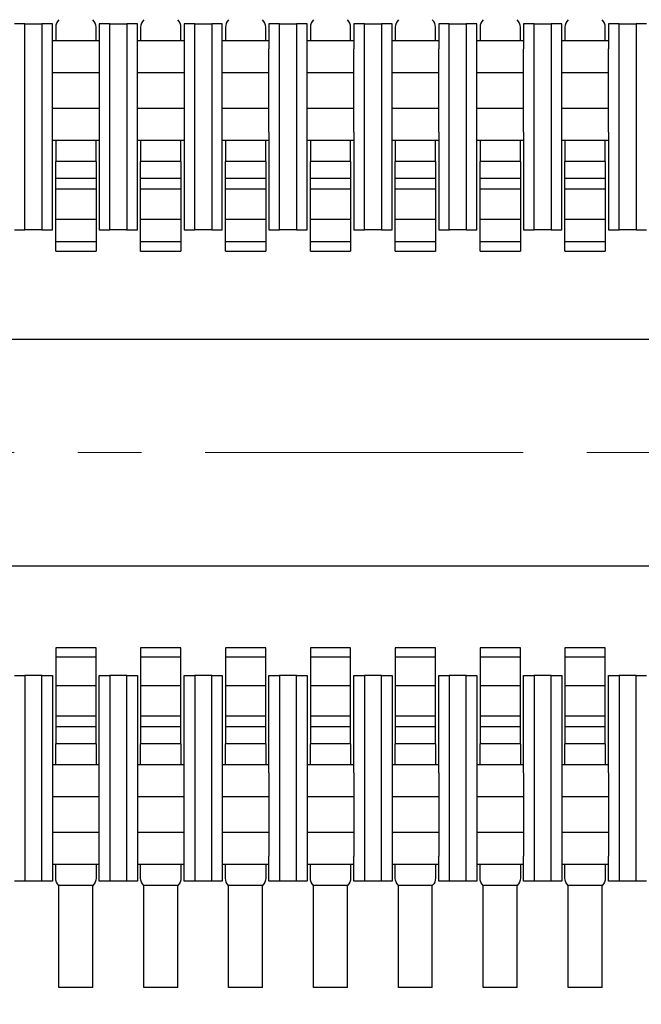
# Model space of a CAD drawing. Units: inches. Extents: x 861.4 to 932, y 696.2 to 724.3.
# Drawn here: x 899.5 to 902.4, y 713.5 to 718.2 of the extents above; entities that cross this region are included whole.
import ezdxf

# ---------------------------------------------------------------- set-up
doc = ezdxf.new("R2010")
doc.units = ezdxf.units.IN
doc.header["$LTSCALE"] = 2
doc.header["$MEASUREMENT"] = 0
doc.linetypes.add('CENTER', pattern=[0.6, 0.375, -0.075, 0.075, -0.075])
doc.layers.add('CE', color=1, linetype='CENTER')
doc.layers.add('DIMENSION', color=3, linetype='Continuous')
doc.dimstyles.get("Standard").update_dxf_attribs({"dimscale": 1.5, "dimtxt": 0.18, "dimasz": 0.18, "dimexe": 0.18, "dimexo": 0.0625, "dimgap": 0.09, "dimtad": 0, "dimtih": 1, "dimtoh": 1, "dimzin": 0, "dimdsep": 46, "dimtxsty": 'Standard', "dimcen": 0.09, "dimclrd": 3, "dimclre": 3, "dimclrt": 6, "dimadec": 0, "dimazin": 0, "dimtfac": 1, "dimtmove": 0, "dimatfit": 3, "dimfxl": 0, "dimtolj": 1, "dimtzin": 0, "dimarcsym": 0})

# ---------------------------------------------------------------- blocks, each defined once
blk = doc.blocks.new('*D41')
at = {"layer": 'Defpoints', "color": 0}
for p in [(909.5002, 720.2259), (896.4002, 718.1545), (909.5002, 718.1545)]:
    blk.add_point(p, dxfattribs=at)
at = {"layer": 'DIMENSION', "color": 6, "lineweight": -2}
for p, q in [((896.4002, 718.2482), (896.4002, 720.3759)), ((909.5002, 718.2482), (909.5002, 720.3759)), ((896.6702, 720.2259), (902.1627, 720.2259)), ((909.2302, 720.2259), (903.7377, 720.2259))]:
    blk.add_line(p, q, dxfattribs=at)
at = {"layer": 'DIMENSION', "color": 6}
for points in [[(896.6702, 720.2709), (896.6702, 720.1809), (896.4002, 720.2259)], [(909.2302, 720.2709), (909.2302, 720.1809), (909.5002, 720.2259)]]:
    blk.add_solid(points, dxfattribs=at)
at = {"layer": 'DIMENSION', "color": 6, "lineweight": 13, "insert": (902.9502, 720.2259), "char_height": 0.27, "attachment_point": 5}
blk.add_mtext('\\A1;A%%P0.25', dxfattribs=at)
blk = doc.blocks.new('*D38')
at = {"layer": 'Defpoints', "color": 0}
for p in [(897.6702, 713.6143), (897.8302, 713.6143), (897.8302, 713.1382)]:
    blk.add_point(p, dxfattribs=at)
at = {"layer": 'DIMENSION', "color": 6, "lineweight": -2}
for p, q in [((897.6702, 713.5206), (897.6702, 712.9882)), ((897.8302, 713.5206), (897.8302, 712.9882)), ((897.4002, 713.1382), (897.1302, 713.1382)), ((897.6702, 713.1382), (897.8302, 713.1382)), ((898.1002, 713.1382), (898.3702, 713.1382))]:
    blk.add_line(p, q, dxfattribs=at)
at = {"layer": 'DIMENSION', "color": 6}
for points in [[(897.4002, 713.1832), (897.4002, 713.0932), (897.6702, 713.1382)], [(898.1002, 713.1832), (898.1002, 713.0932), (897.8302, 713.1382)]]:
    blk.add_solid(points, dxfattribs=at)
at = {"layer": 'DIMENSION', "color": 6, "lineweight": 13, "insert": (899.9227, 713.1382), "char_height": 0.27, "attachment_point": 5}
blk.add_mtext('\\A1;0.15*0.10 TYP.', dxfattribs=at)

msp = doc.modelspace()

# ---------------------------------------------------------------- linework, layer by layer
at = {"linetype": 'Continuous', "lineweight": 30}
for p, q in [((899.5102, 718.1545), (899.4602, 718.1545)), ((899.5102, 717.1845), (899.5102, 718.1545)), ((899.5102, 718.1545), (899.5902, 718.1545)), ((899.5902, 718.1545), (899.5902, 717.1845)), ((899.6402, 718.1545), (899.5902, 718.1545)), ((899.6402, 717.1845), (899.6402, 718.1545)), ((899.6552, 718.1389), (899.6552, 718.0746)), ((899.8452, 718.0746), (899.8452, 718.1389)), ((899.8602, 718.1545), (899.8602, 717.1845)), ((899.9102, 718.1545), (899.8602, 718.1545)), ((899.9102, 718.1545), (899.9902, 718.1545)), ((899.9102, 717.1845), (899.9102, 718.1545)), ((899.9902, 718.1545), (899.9902, 717.1845)), ((900.0402, 718.1545), (899.9902, 718.1545)), ((900.0402, 717.1845), (900.0402, 718.1545)), ((900.0552, 718.1389), (900.0552, 718.0746)), ((900.2452, 718.0746), (900.2452, 718.1389)), ((900.2602, 718.1545), (900.2602, 717.1845)), ((900.3102, 718.1545), (900.2602, 718.1545)), ((900.3102, 717.1845), (900.3102, 718.1545)), ((900.3102, 718.1545), (900.3902, 718.1545)), ((900.3902, 718.1545), (900.3902, 717.1845)), ((900.4402, 718.1545), (900.3902, 718.1545)), ((900.4402, 718.0367), (900.4402, 718.1545)), ((900.4552, 718.1389), (900.4552, 718.0746)), ((900.6452, 718.0746), (900.6452, 718.1389)), ((900.6602, 718.1545), (900.6602, 718.0367)), ((900.7102, 718.1545), (900.6602, 718.1545)), ((900.7102, 718.1545), (900.7902, 718.1545)), ((900.7102, 717.1845), (900.7102, 718.1545)), ((900.7902, 718.1545), (900.7902, 717.1845)), ((900.8402, 718.1545), (900.7902, 718.1545)), ((900.8402, 718.0367), (900.8402, 718.1545)), ((900.8552, 718.1389), (900.8552, 718.0746)), ((901.0452, 718.0746), (901.0452, 718.1389)), ((901.0602, 718.1545), (901.0602, 718.0367)), ((901.1102, 718.1545), (901.0602, 718.1545)), ((901.1102, 717.1845), (901.1102, 718.1545)), ((901.1102, 718.1545), (901.1902, 718.1545)), ((901.1902, 718.1545), (901.1902, 717.1845)), ((901.2402, 718.1545), (901.1902, 718.1545)), ((901.2402, 718.0367), (901.2402, 718.1545)), ((901.2552, 718.1389), (901.2552, 718.0746)), ((901.4452, 718.0746), (901.4452, 718.1389)), ((901.4602, 718.1545), (901.4602, 718.0367)), ((901.5102, 718.1545), (901.4602, 718.1545)), ((901.5102, 717.1845), (901.5102, 718.1545)), ((901.5102, 718.1545), (901.5902, 718.1545)), ((901.5902, 718.1545), (901.5902, 717.1845)), ((901.6402, 718.1545), (901.5902, 718.1545)), ((901.6402, 718.0367), (901.6402, 718.1545)), ((901.6552, 718.1389), (901.6552, 718.0746)), ((901.8452, 718.0746), (901.8452, 718.1389)), ((901.8602, 718.1545), (901.8602, 718.0367)), ((901.9102, 718.1545), (901.8602, 718.1545)), ((901.9102, 717.1845), (901.9102, 718.1545)), ((901.9102, 718.1545), (901.9902, 718.1545)), ((901.9902, 718.1545), (901.9902, 717.1845)), ((902.0402, 718.1545), (901.9902, 718.1545)), ((902.0402, 718.0367), (902.0402, 718.1545)), ((902.0552, 718.1389), (902.0552, 718.0746)), ((902.2452, 718.0746), (902.2452, 718.1389)), ((902.2602, 718.1545), (902.2602, 718.0367)), ((902.3102, 718.1545), (902.2602, 718.1545)), ((902.3102, 717.1845), (902.3102, 718.1545)), ((902.3102, 718.1545), (902.3902, 718.1545)), ((902.3902, 718.1545), (902.3902, 717.1845)), ((902.4402, 718.1545), (902.3902, 718.1545)), ((899.8602, 718.0746), (899.6402, 718.0746)), ((900.2602, 718.0746), (900.0402, 718.0746)), ((900.6602, 718.0746), (900.4402, 718.0746)), ((901.0602, 718.0746), (900.8402, 718.0746)), ((901.4602, 718.0746), (901.2402, 718.0746)), ((901.8602, 718.0746), (901.6402, 718.0746)), ((902.2602, 718.0746), (902.0402, 718.0746)), ((900.4402, 717.9246), (900.4402, 718.0367)), ((900.6602, 717.9246), (900.6602, 718.0367)), ((900.8402, 717.9246), (900.8402, 718.0367)), ((901.0602, 717.9246), (901.0602, 718.0367)), ((901.2402, 717.9246), (901.2402, 718.0367)), ((901.4602, 717.9246), (901.4602, 718.0367)), ((901.6402, 717.9246), (901.6402, 718.0367)), ((901.8602, 717.9246), (901.8602, 718.0367)), ((902.0402, 717.9246), (902.0402, 718.0367)), ((902.2602, 717.9246), (902.2602, 718.0367)), ((899.8602, 717.9246), (899.6402, 717.9246)), ((900.2602, 717.9246), (900.0402, 717.9246)), ((900.6602, 717.9246), (900.4402, 717.9246)), ((900.4402, 717.7561), (900.4402, 717.9246)), ((900.6602, 717.7561), (900.6602, 717.9246)), ((901.0602, 717.9246), (900.8402, 717.9246)), ((900.8402, 717.7561), (900.8402, 717.9246)), ((901.0602, 717.7561), (901.0602, 717.9246)), ((901.4602, 717.9246), (901.2402, 717.9246)), ((901.2402, 717.7561), (901.2402, 717.9246)), ((901.4602, 717.7561), (901.4602, 717.9246)), ((901.8602, 717.9246), (901.6402, 717.9246)), ((901.6402, 717.7561), (901.6402, 717.9246)), ((901.8602, 717.7561), (901.8602, 717.9246)), ((902.2602, 717.9246), (902.0402, 717.9246)), ((902.0402, 717.7561), (902.0402, 717.9246)), ((902.2602, 717.7561), (902.2602, 717.9246)), ((899.8602, 717.7561), (899.6402, 717.7561)), ((900.2602, 717.7561), (900.0402, 717.7561)), ((900.6602, 717.7561), (900.4402, 717.7561)), ((900.4402, 717.644), (900.4402, 717.7561)), ((900.6602, 717.644), (900.6602, 717.7561)), ((901.0602, 717.7561), (900.8402, 717.7561)), ((900.8402, 717.644), (900.8402, 717.7561)), ((901.0602, 717.644), (901.0602, 717.7561)), ((901.4602, 717.7561), (901.2402, 717.7561)), ((901.2402, 717.644), (901.2402, 717.7561)), ((901.4602, 717.644), (901.4602, 717.7561)), ((901.8602, 717.7561), (901.6402, 717.7561)), ((901.6402, 717.644), (901.6402, 717.7561)), ((901.8602, 717.644), (901.8602, 717.7561)), ((902.2602, 717.7561), (902.0402, 717.7561)), ((902.0402, 717.644), (902.0402, 717.7561)), ((902.2602, 717.644), (902.2602, 717.7561)), ((900.4402, 717.1845), (900.4402, 717.644)), ((900.6602, 717.644), (900.6602, 717.1845)), ((900.8402, 717.1845), (900.8402, 717.644)), ((901.0602, 717.644), (901.0602, 717.1845)), ((901.2402, 717.1845), (901.2402, 717.644)), ((901.4602, 717.644), (901.4602, 717.1845)), ((901.6402, 717.1845), (901.6402, 717.644)), ((901.8602, 717.644), (901.8602, 717.1845)), ((902.0402, 717.1845), (902.0402, 717.644)), ((902.2602, 717.644), (902.2602, 717.1845)), ((899.8602, 717.6061), (899.6402, 717.6061)), ((899.6552, 717.6061), (899.6552, 717.5061)), ((899.8452, 717.5061), (899.8452, 717.6061)), ((900.2602, 717.6061), (900.0402, 717.6061)), ((900.0552, 717.6061), (900.0552, 717.5061)), ((900.2452, 717.5061), (900.2452, 717.6061)), ((900.6602, 717.6061), (900.4402, 717.6061)), ((900.4552, 717.6061), (900.4552, 717.5061)), ((900.6452, 717.5061), (900.6452, 717.6061)), ((901.0602, 717.6061), (900.8402, 717.6061)), ((900.8552, 717.6061), (900.8552, 717.5061)), ((901.0452, 717.5061), (901.0452, 717.6061)), ((901.4602, 717.6061), (901.2402, 717.6061)), ((901.2552, 717.6061), (901.2552, 717.5061)), ((901.4452, 717.5061), (901.4452, 717.6061)), ((901.8602, 717.6061), (901.6402, 717.6061)), ((901.6552, 717.6061), (901.6552, 717.5061)), ((901.8452, 717.5061), (901.8452, 717.6061)), ((902.2602, 717.6061), (902.0402, 717.6061)), ((902.0552, 717.6061), (902.0552, 717.5061)), ((902.2452, 717.5061), (902.2452, 717.6061)), ((899.8452, 717.5061), (899.6552, 717.5061)), ((899.6552, 717.4263), (899.6552, 717.5061)), ((899.8452, 717.5061), (899.8452, 717.4263)), ((900.2452, 717.5061), (900.0552, 717.5061)), ((900.0552, 717.4263), (900.0552, 717.5061)), ((900.2452, 717.5061), (900.2452, 717.4263)), ((900.6452, 717.5061), (900.4552, 717.5061)), ((900.4552, 717.4263), (900.4552, 717.5061)), ((900.6452, 717.5061), (900.6452, 717.4263)), ((901.0452, 717.5061), (900.8552, 717.5061)), ((900.8552, 717.4263), (900.8552, 717.5061)), ((901.0452, 717.5061), (901.0452, 717.4263)), ((901.4452, 717.5061), (901.2552, 717.5061)), ((901.2552, 717.4263), (901.2552, 717.5061)), ((901.4452, 717.5061), (901.4452, 717.4263)), ((901.8452, 717.5061), (901.6552, 717.5061)), ((901.6552, 717.4263), (901.6552, 717.5061)), ((901.8452, 717.5061), (901.8452, 717.4263)), ((902.2452, 717.5061), (902.0552, 717.5061)), ((902.0552, 717.4263), (902.0552, 717.5061)), ((902.2452, 717.5061), (902.2452, 717.4263)), ((899.8452, 717.4263), (899.6552, 717.4263)), ((899.6552, 717.3763), (899.6552, 717.4263)), ((899.8452, 717.4263), (899.8452, 717.3763)), ((900.2452, 717.4263), (900.0552, 717.4263)), ((900.0552, 717.3763), (900.0552, 717.4263)), ((900.2452, 717.4263), (900.2452, 717.3763)), ((900.6452, 717.4263), (900.4552, 717.4263)), ((900.4552, 717.3763), (900.4552, 717.4263)), ((900.6452, 717.4263), (900.6452, 717.3763)), ((900.8552, 717.3763), (900.8552, 717.4263)), ((901.0452, 717.4263), (900.8552, 717.4263)), ((901.0452, 717.4263), (901.0452, 717.3763)), ((901.4452, 717.4263), (901.2552, 717.4263)), ((901.2552, 717.3763), (901.2552, 717.4263)), ((901.4452, 717.4263), (901.4452, 717.3763)), ((901.6552, 717.3763), (901.6552, 717.4263)), ((901.8452, 717.4263), (901.6552, 717.4263)), ((901.8452, 717.4263), (901.8452, 717.3763)), ((902.0552, 717.3763), (902.0552, 717.4263)), ((902.2452, 717.4263), (902.0552, 717.4263)), ((902.2452, 717.4263), (902.2452, 717.3763)), ((899.8452, 717.3763), (899.6552, 717.3763)), ((899.6552, 717.2332), (899.6552, 717.3763)), ((899.8452, 717.3763), (899.8452, 717.2332)), ((900.2452, 717.3763), (900.0552, 717.3763)), ((900.0552, 717.2332), (900.0552, 717.3763)), ((900.2452, 717.3763), (900.2452, 717.2332)), ((900.6452, 717.3763), (900.4552, 717.3763)), ((900.4552, 717.2332), (900.4552, 717.3763)), ((900.6452, 717.3763), (900.6452, 717.2332)), ((901.0452, 717.3763), (900.8552, 717.3763)), ((900.8552, 717.2332), (900.8552, 717.3763)), ((901.0452, 717.3763), (901.0452, 717.2332)), ((901.4452, 717.3763), (901.2552, 717.3763)), ((901.2552, 717.2332), (901.2552, 717.3763)), ((901.4452, 717.3763), (901.4452, 717.2332)), ((901.8452, 717.3763), (901.6552, 717.3763)), ((901.6552, 717.2332), (901.6552, 717.3763)), ((901.8452, 717.3763), (901.8452, 717.2332)), ((902.2452, 717.3763), (902.0552, 717.3763)), ((902.0552, 717.2332), (902.0552, 717.3763)), ((902.2452, 717.3763), (902.2452, 717.2332)), ((899.8452, 717.2332), (899.6552, 717.2332)), ((899.6552, 717.1286), (899.6552, 717.2332)), ((899.8452, 717.2332), (899.8452, 717.1286)), ((900.2452, 717.2332), (900.0552, 717.2332)), ((900.0552, 717.1286), (900.0552, 717.2332)), ((900.2452, 717.2332), (900.2452, 717.1286)), ((900.6452, 717.2332), (900.4552, 717.2332)), ((900.4552, 717.1286), (900.4552, 717.2332)), ((900.6452, 717.2332), (900.6452, 717.1286)), ((901.0452, 717.2332), (900.8552, 717.2332)), ((900.8552, 717.1286), (900.8552, 717.2332)), ((901.0452, 717.2332), (901.0452, 717.1286)), ((901.4452, 717.2332), (901.2552, 717.2332)), ((901.2552, 717.1286), (901.2552, 717.2332)), ((901.4452, 717.2332), (901.4452, 717.1286)), ((901.8452, 717.2332), (901.6552, 717.2332)), ((901.6552, 717.1286), (901.6552, 717.2332)), ((901.8452, 717.2332), (901.8452, 717.1286)), ((902.2452, 717.2332), (902.0552, 717.2332)), ((902.0552, 717.1286), (902.0552, 717.2332)), ((902.2452, 717.2332), (902.2452, 717.1286)), ((899.4602, 717.1845), (899.5102, 717.1845)), ((899.5902, 717.1845), (899.5102, 717.1845)), ((899.5902, 717.1845), (899.6402, 717.1845)), ((899.8602, 717.1845), (899.9102, 717.1845)), ((899.9902, 717.1845), (899.9102, 717.1845)), ((899.9902, 717.1845), (900.0402, 717.1845)), ((900.2602, 717.1845), (900.3102, 717.1845)), ((900.3902, 717.1845), (900.3102, 717.1845)), ((900.3902, 717.1845), (900.4402, 717.1845)), ((900.6602, 717.1845), (900.7102, 717.1845)), ((900.7902, 717.1845), (900.7102, 717.1845)), ((900.7902, 717.1845), (900.8402, 717.1845)), ((901.0602, 717.1845), (901.1102, 717.1845)), ((901.1902, 717.1845), (901.1102, 717.1845)), ((901.1902, 717.1845), (901.2402, 717.1845)), ((901.4602, 717.1845), (901.5102, 717.1845)), ((901.5902, 717.1845), (901.5102, 717.1845)), ((901.5902, 717.1845), (901.6402, 717.1845)), ((901.8602, 717.1845), (901.9102, 717.1845)), ((901.9902, 717.1845), (901.9102, 717.1845)), ((901.9902, 717.1845), (902.0402, 717.1845)), ((902.2602, 717.1845), (902.3102, 717.1845)), ((902.3902, 717.1845), (902.3102, 717.1845)), ((902.3902, 717.1845), (902.4402, 717.1845)), ((899.8452, 717.1286), (899.6552, 717.1286)), ((899.6552, 717.0845), (899.6552, 717.1286)), ((899.8452, 717.1286), (899.8452, 717.0845)), ((900.2452, 717.1286), (900.0552, 717.1286)), ((900.0552, 717.0845), (900.0552, 717.1286)), ((900.2452, 717.1286), (900.2452, 717.0845)), ((900.6452, 717.1286), (900.4552, 717.1286)), ((900.4552, 717.0845), (900.4552, 717.1286)), ((900.6452, 717.1286), (900.6452, 717.0845)), ((901.0452, 717.1286), (900.8552, 717.1286)), ((900.8552, 717.0845), (900.8552, 717.1286)), ((901.0452, 717.1286), (901.0452, 717.0845)), ((901.4452, 717.1286), (901.2552, 717.1286)), ((901.2552, 717.0845), (901.2552, 717.1286)), ((901.4452, 717.1286), (901.4452, 717.0845)), ((901.8452, 717.1286), (901.6552, 717.1286)), ((901.6552, 717.0845), (901.6552, 717.1286)), ((901.8452, 717.1286), (901.8452, 717.0845)), ((902.2452, 717.1286), (902.0552, 717.1286)), ((902.0552, 717.0845), (902.0552, 717.1286)), ((902.2452, 717.1286), (902.2452, 717.0845)), ((899.6552, 717.0845), (899.8452, 717.0845)), ((900.0552, 717.0845), (900.2452, 717.0845)), ((900.4552, 717.0845), (900.6452, 717.0845)), ((900.8552, 717.0845), (901.0452, 717.0845)), ((901.2552, 717.0845), (901.4452, 717.0845)), ((901.6552, 717.0845), (901.8452, 717.0845)), ((902.0552, 717.0845), (902.2452, 717.0845)), ((899.1752, 716.6695), (906.7252, 716.6695)), ((906.7252, 715.5995), (899.1752, 715.5995)), ((899.6552, 715.2144), (899.6552, 715.1704)), ((899.8452, 715.2144), (899.6552, 715.2144)), ((899.8452, 715.1704), (899.8452, 715.2144)), ((900.0552, 715.2144), (900.0552, 715.1704)), ((900.2452, 715.2144), (900.0552, 715.2144)), ((900.2452, 715.1704), (900.2452, 715.2144)), ((900.6452, 715.2144), (900.4552, 715.2144)), ((900.4552, 715.2144), (900.4552, 715.1704)), ((900.6452, 715.1704), (900.6452, 715.2144)), ((900.8552, 715.2144), (900.8552, 715.1704)), ((901.0452, 715.2144), (900.8552, 715.2144)), ((901.0452, 715.1704), (901.0452, 715.2144)), ((901.4452, 715.2144), (901.2552, 715.2144)), ((901.2552, 715.2144), (901.2552, 715.1704)), ((901.4452, 715.1704), (901.4452, 715.2144)), ((901.6552, 715.2144), (901.6552, 715.1704)), ((901.8452, 715.2144), (901.6552, 715.2144)), ((901.8452, 715.1704), (901.8452, 715.2144)), ((902.2452, 715.2144), (902.0552, 715.2144)), ((902.0552, 715.2144), (902.0552, 715.1704)), ((902.2452, 715.1704), (902.2452, 715.2144)), ((899.6552, 715.1704), (899.6552, 715.0357)), ((899.8452, 715.1704), (899.6552, 715.1704)), ((899.8452, 715.0357), (899.8452, 715.1704)), ((900.0552, 715.1704), (900.0552, 715.0357)), ((900.2452, 715.1704), (900.0552, 715.1704)), ((900.2452, 715.0357), (900.2452, 715.1704)), ((900.6452, 715.1704), (900.4552, 715.1704)), ((900.4552, 715.1704), (900.4552, 715.0357)), ((900.6452, 715.0357), (900.6452, 715.1704)), ((901.0452, 715.1704), (900.8552, 715.1704)), ((900.8552, 715.1704), (900.8552, 715.0357)), ((901.0452, 715.0357), (901.0452, 715.1704)), ((901.4452, 715.1704), (901.2552, 715.1704)), ((901.2552, 715.1704), (901.2552, 715.0357)), ((901.4452, 715.0357), (901.4452, 715.1704)), ((901.8452, 715.1704), (901.6552, 715.1704)), ((901.6552, 715.1704), (901.6552, 715.0357)), ((901.8452, 715.0357), (901.8452, 715.1704)), ((902.2452, 715.1704), (902.0552, 715.1704)), ((902.0552, 715.1704), (902.0552, 715.0357)), ((902.2452, 715.0357), (902.2452, 715.1704)), ((899.4602, 715.0845), (899.5102, 715.0845)), ((899.5902, 715.0845), (899.5102, 715.0845)), ((899.5102, 715.0845), (899.5102, 714.1145)), ((899.5902, 715.0845), (899.6402, 715.0845)), ((899.5902, 714.1145), (899.5902, 715.0845)), ((899.6402, 715.0845), (899.6402, 714.1145)), ((899.8602, 714.1145), (899.8602, 715.0845)), ((899.8602, 715.0845), (899.9102, 715.0845)), ((899.9102, 715.0845), (899.9102, 714.1145)), ((899.9902, 715.0845), (899.9102, 715.0845)), ((899.9902, 714.1145), (899.9902, 715.0845)), ((899.9902, 715.0845), (900.0402, 715.0845)), ((900.0402, 715.0845), (900.0402, 714.1145)), ((900.2602, 714.1145), (900.2602, 715.0845)), ((900.2602, 715.0845), (900.3102, 715.0845)), ((900.3902, 715.0845), (900.3102, 715.0845)), ((900.3102, 715.0845), (900.3102, 714.1145)), ((900.3902, 715.0845), (900.4402, 715.0845)), ((900.3902, 714.1145), (900.3902, 715.0845)), ((900.4402, 715.0845), (900.4402, 714.625)), ((900.6602, 714.625), (900.6602, 715.0845)), ((900.6602, 715.0845), (900.7102, 715.0845)), ((900.7902, 715.0845), (900.7102, 715.0845)), ((900.7102, 715.0845), (900.7102, 714.1145)), ((900.7902, 715.0845), (900.8402, 715.0845)), ((900.7902, 714.1145), (900.7902, 715.0845)), ((900.8402, 715.0845), (900.8402, 714.625)), ((901.0602, 714.625), (901.0602, 715.0845)), ((901.0602, 715.0845), (901.1102, 715.0845)), ((901.1102, 715.0845), (901.1102, 714.1145)), ((901.1902, 715.0845), (901.1102, 715.0845)), ((901.1902, 714.1145), (901.1902, 715.0845)), ((901.1902, 715.0845), (901.2402, 715.0845)), ((901.2402, 715.0845), (901.2402, 714.625)), ((901.4602, 714.625), (901.4602, 715.0845)), ((901.4602, 715.0845), (901.5102, 715.0845)), ((901.5902, 715.0845), (901.5102, 715.0845)), ((901.5102, 715.0845), (901.5102, 714.1145)), ((901.5902, 714.1145), (901.5902, 715.0845)), ((901.5902, 715.0845), (901.6402, 715.0845)), ((901.6402, 715.0845), (901.6402, 714.625)), ((901.8602, 714.625), (901.8602, 715.0845)), ((901.8602, 715.0845), (901.9102, 715.0845)), ((901.9102, 715.0845), (901.9102, 714.1145)), ((901.9902, 715.0845), (901.9102, 715.0845)), ((901.9902, 714.1145), (901.9902, 715.0845)), ((901.9902, 715.0845), (902.0402, 715.0845)), ((902.0402, 715.0845), (902.0402, 714.625)), ((902.2602, 714.625), (902.2602, 715.0845)), ((902.2602, 715.0845), (902.3102, 715.0845)), ((902.3102, 715.0845), (902.3102, 714.1145)), ((902.3902, 715.0845), (902.3102, 715.0845)), ((902.3902, 714.1145), (902.3902, 715.0845)), ((902.3902, 715.0845), (902.4402, 715.0845)), ((899.8452, 715.0357), (899.6552, 715.0357)), ((899.6552, 715.0357), (899.6552, 714.8927)), ((899.8452, 714.8927), (899.8452, 715.0357)), ((900.2452, 715.0357), (900.0552, 715.0357)), ((900.0552, 715.0357), (900.0552, 714.8927)), ((900.2452, 714.8927), (900.2452, 715.0357)), ((900.6452, 715.0357), (900.4552, 715.0357)), ((900.4552, 715.0357), (900.4552, 714.8927)), ((900.6452, 714.8927), (900.6452, 715.0357)), ((901.0452, 715.0357), (900.8552, 715.0357)), ((900.8552, 715.0357), (900.8552, 714.8927)), ((901.0452, 714.8927), (901.0452, 715.0357)), ((901.4452, 715.0357), (901.2552, 715.0357)), ((901.2552, 715.0357), (901.2552, 714.8927)), ((901.4452, 714.8927), (901.4452, 715.0357)), ((901.8452, 715.0357), (901.6552, 715.0357)), ((901.6552, 715.0357), (901.6552, 714.8927)), ((901.8452, 714.8927), (901.8452, 715.0357)), ((902.2452, 715.0357), (902.0552, 715.0357)), ((902.0552, 715.0357), (902.0552, 714.8927)), ((902.2452, 714.8927), (902.2452, 715.0357)), ((899.8452, 714.8927), (899.6552, 714.8927)), ((899.6552, 714.8927), (899.6552, 714.8427)), ((899.8452, 714.8427), (899.8452, 714.8927)), ((900.2452, 714.8927), (900.0552, 714.8927)), ((900.0552, 714.8927), (900.0552, 714.8427)), ((900.2452, 714.8427), (900.2452, 714.8927)), ((900.4552, 714.8927), (900.4552, 714.8427)), ((900.6452, 714.8927), (900.4552, 714.8927)), ((900.6452, 714.8427), (900.6452, 714.8927)), ((901.0452, 714.8927), (900.8552, 714.8927)), ((900.8552, 714.8927), (900.8552, 714.8427)), ((901.0452, 714.8427), (901.0452, 714.8927)), ((901.4452, 714.8927), (901.2552, 714.8927)), ((901.2552, 714.8927), (901.2552, 714.8427)), ((901.4452, 714.8427), (901.4452, 714.8927)), ((901.8452, 714.8927), (901.6552, 714.8927)), ((901.6552, 714.8927), (901.6552, 714.8427)), ((901.8452, 714.8427), (901.8452, 714.8927)), ((902.0552, 714.8927), (902.0552, 714.8427)), ((902.2452, 714.8927), (902.0552, 714.8927)), ((902.2452, 714.8427), (902.2452, 714.8927)), ((899.8452, 714.8427), (899.6552, 714.8427)), ((899.6552, 714.8427), (899.6552, 714.7629)), ((899.8452, 714.7629), (899.8452, 714.8427)), ((900.2452, 714.8427), (900.0552, 714.8427)), ((900.0552, 714.8427), (900.0552, 714.7629)), ((900.2452, 714.7629), (900.2452, 714.8427)), ((900.6452, 714.8427), (900.4552, 714.8427)), ((900.4552, 714.8427), (900.4552, 714.7629)), ((900.6452, 714.7629), (900.6452, 714.8427)), ((901.0452, 714.8427), (900.8552, 714.8427)), ((900.8552, 714.8427), (900.8552, 714.7629)), ((901.0452, 714.7629), (901.0452, 714.8427)), ((901.4452, 714.8427), (901.2552, 714.8427)), ((901.2552, 714.8427), (901.2552, 714.7629)), ((901.4452, 714.7629), (901.4452, 714.8427)), ((901.8452, 714.8427), (901.6552, 714.8427)), ((901.6552, 714.8427), (901.6552, 714.7629)), ((901.8452, 714.7629), (901.8452, 714.8427)), ((902.2452, 714.8427), (902.0552, 714.8427)), ((902.0552, 714.8427), (902.0552, 714.7629)), ((902.2452, 714.7629), (902.2452, 714.8427)), ((899.8452, 714.7629), (899.6552, 714.7629)), ((899.6552, 714.6629), (899.6552, 714.7629)), ((899.8452, 714.7629), (899.8452, 714.6629)), ((900.2452, 714.7629), (900.0552, 714.7629)), ((900.0552, 714.6629), (900.0552, 714.7629)), ((900.2452, 714.7629), (900.2452, 714.6629)), ((900.6452, 714.7629), (900.4552, 714.7629)), ((900.4552, 714.6629), (900.4552, 714.7629)), ((900.6452, 714.7629), (900.6452, 714.6629)), ((901.0452, 714.7629), (900.8552, 714.7629)), ((900.8552, 714.6629), (900.8552, 714.7629)), ((901.0452, 714.7629), (901.0452, 714.6629)), ((901.4452, 714.7629), (901.2552, 714.7629)), ((901.2552, 714.6629), (901.2552, 714.7629)), ((901.4452, 714.7629), (901.4452, 714.6629)), ((901.8452, 714.7629), (901.6552, 714.7629)), ((901.6552, 714.6629), (901.6552, 714.7629)), ((901.8452, 714.7629), (901.8452, 714.6629)), ((902.2452, 714.7629), (902.0552, 714.7629)), ((902.0552, 714.6629), (902.0552, 714.7629)), ((902.2452, 714.7629), (902.2452, 714.6629)), ((899.8602, 714.6629), (899.6402, 714.6629)), ((900.2602, 714.6629), (900.0402, 714.6629)), ((900.6602, 714.6629), (900.4402, 714.6629)), ((901.0602, 714.6629), (900.8402, 714.6629)), ((901.4602, 714.6629), (901.2402, 714.6629)), ((901.8602, 714.6629), (901.6402, 714.6629)), ((902.2602, 714.6629), (902.0402, 714.6629)), ((900.4402, 714.625), (900.4402, 714.5129)), ((900.6602, 714.625), (900.6602, 714.5129)), ((900.8402, 714.625), (900.8402, 714.5129)), ((901.0602, 714.625), (901.0602, 714.5129)), ((901.2402, 714.625), (901.2402, 714.5129)), ((901.4602, 714.625), (901.4602, 714.5129)), ((901.6402, 714.625), (901.6402, 714.5129)), ((901.8602, 714.625), (901.8602, 714.5129)), ((902.0402, 714.625), (902.0402, 714.5129)), ((902.2602, 714.625), (902.2602, 714.5129)), ((899.8602, 714.5129), (899.6402, 714.5129)), ((900.2602, 714.5129), (900.0402, 714.5129)), ((900.6602, 714.5129), (900.4402, 714.5129)), ((900.4402, 714.5129), (900.4402, 714.3443)), ((900.6602, 714.5129), (900.6602, 714.3443)), ((901.0602, 714.5129), (900.8402, 714.5129)), ((900.8402, 714.5129), (900.8402, 714.3443)), ((901.0602, 714.5129), (901.0602, 714.3443)), ((901.4602, 714.5129), (901.2402, 714.5129)), ((901.2402, 714.5129), (901.2402, 714.3443)), ((901.4602, 714.5129), (901.4602, 714.3443)), ((901.8602, 714.5129), (901.6402, 714.5129)), ((901.6402, 714.5129), (901.6402, 714.3443)), ((901.8602, 714.5129), (901.8602, 714.3443)), ((902.2602, 714.5129), (902.0402, 714.5129)), ((902.0402, 714.5129), (902.0402, 714.3443)), ((902.2602, 714.5129), (902.2602, 714.3443)), ((899.8602, 714.3443), (899.6402, 714.3443)), ((900.2602, 714.3443), (900.0402, 714.3443)), ((900.6602, 714.3443), (900.4402, 714.3443)), ((900.4402, 714.3443), (900.4402, 714.2323)), ((900.6602, 714.3443), (900.6602, 714.2323)), ((901.0602, 714.3443), (900.8402, 714.3443)), ((900.8402, 714.3443), (900.8402, 714.2323)), ((901.0602, 714.3443), (901.0602, 714.2323)), ((901.4602, 714.3443), (901.2402, 714.3443)), ((901.2402, 714.3443), (901.2402, 714.2323)), ((901.4602, 714.3443), (901.4602, 714.2323)), ((901.8602, 714.3443), (901.6402, 714.3443)), ((901.6402, 714.3443), (901.6402, 714.2323)), ((901.8602, 714.3443), (901.8602, 714.2323)), ((902.2602, 714.3443), (902.0402, 714.3443)), ((902.0402, 714.3443), (902.0402, 714.2323)), ((902.2602, 714.3443), (902.2602, 714.2323)), ((899.8602, 714.1943), (899.6402, 714.1943)), ((899.6552, 714.13), (899.6552, 714.1943)), ((899.8452, 714.1943), (899.8452, 714.13)), ((900.2602, 714.1943), (900.0402, 714.1943)), ((900.0552, 714.13), (900.0552, 714.1943)), ((900.2452, 714.1943), (900.2452, 714.13)), ((900.4402, 714.2323), (900.4402, 714.1145)), ((900.6602, 714.1943), (900.4402, 714.1943)), ((900.4552, 714.13), (900.4552, 714.1943)), ((900.6452, 714.1943), (900.6452, 714.13)), ((900.6602, 714.1145), (900.6602, 714.2323)), ((900.8402, 714.2323), (900.8402, 714.1145)), ((901.0602, 714.1943), (900.8402, 714.1943)), ((900.8552, 714.13), (900.8552, 714.1943)), ((901.0452, 714.1943), (901.0452, 714.13)), ((901.0602, 714.1145), (901.0602, 714.2323)), ((901.2402, 714.2323), (901.2402, 714.1145)), ((901.4602, 714.1943), (901.2402, 714.1943)), ((901.2552, 714.13), (901.2552, 714.1943)), ((901.4452, 714.1943), (901.4452, 714.13)), ((901.4602, 714.1145), (901.4602, 714.2323)), ((901.6402, 714.2323), (901.6402, 714.1145)), ((901.8602, 714.1943), (901.6402, 714.1943)), ((901.6552, 714.13), (901.6552, 714.1943)), ((901.8452, 714.1943), (901.8452, 714.13)), ((901.8602, 714.1145), (901.8602, 714.2323)), ((902.0402, 714.2323), (902.0402, 714.1145)), ((902.2602, 714.1943), (902.0402, 714.1943)), ((902.0552, 714.13), (902.0552, 714.1943)), ((902.2452, 714.1943), (902.2452, 714.13)), ((902.2602, 714.1145), (902.2602, 714.2323)), ((899.5102, 714.1145), (899.4602, 714.1145)), ((899.5902, 714.1145), (899.5102, 714.1145)), ((899.6402, 714.1145), (899.5902, 714.1145)), ((899.6702, 713.6143), (899.6702, 714.0943)), ((899.8302, 714.0943), (899.6702, 714.0943)), ((899.8302, 713.6143), (899.8302, 714.0943)), ((899.9102, 714.1145), (899.8602, 714.1145)), ((899.9902, 714.1145), (899.9102, 714.1145)), ((900.0402, 714.1145), (899.9902, 714.1145)), ((900.0702, 713.6143), (900.0702, 714.0943)), ((900.2302, 714.0943), (900.0702, 714.0943)), ((900.2302, 713.6143), (900.2302, 714.0943)), ((900.3102, 714.1145), (900.2602, 714.1145)), ((900.3902, 714.1145), (900.3102, 714.1145)), ((900.4402, 714.1145), (900.3902, 714.1145)), ((900.6302, 714.0943), (900.4702, 714.0943)), ((900.4702, 713.6143), (900.4702, 714.0943)), ((900.6302, 713.6143), (900.6302, 714.0943)), ((900.7102, 714.1145), (900.6602, 714.1145)), ((900.7902, 714.1145), (900.7102, 714.1145)), ((900.8402, 714.1145), (900.7902, 714.1145)), ((901.0302, 714.0943), (900.8702, 714.0943)), ((900.8702, 713.6143), (900.8702, 714.0943)), ((901.0302, 713.6143), (901.0302, 714.0943)), ((901.1102, 714.1145), (901.0602, 714.1145)), ((901.1902, 714.1145), (901.1102, 714.1145)), ((901.2402, 714.1145), (901.1902, 714.1145)), ((901.4302, 714.0943), (901.2702, 714.0943)), ((901.2702, 713.6143), (901.2702, 714.0943)), ((901.4302, 713.6143), (901.4302, 714.0943)), ((901.5102, 714.1145), (901.4602, 714.1145)), ((901.5902, 714.1145), (901.5102, 714.1145)), ((901.6402, 714.1145), (901.5902, 714.1145)), ((901.8302, 714.0943), (901.6702, 714.0943)), ((901.6702, 713.6143), (901.6702, 714.0943)), ((901.8302, 713.6143), (901.8302, 714.0943)), ((901.9102, 714.1145), (901.8602, 714.1145)), ((901.9902, 714.1145), (901.9102, 714.1145)), ((902.0402, 714.1145), (901.9902, 714.1145)), ((902.2302, 714.0943), (902.0702, 714.0943)), ((902.0702, 713.6143), (902.0702, 714.0943)), ((902.2302, 713.6143), (902.2302, 714.0943)), ((902.3102, 714.1145), (902.2602, 714.1145)), ((902.3902, 714.1145), (902.3102, 714.1145)), ((902.4402, 714.1145), (902.3902, 714.1145)), ((899.8302, 713.6143), (899.6702, 713.6143)), ((900.2302, 713.6143), (900.0702, 713.6143)), ((900.6302, 713.6143), (900.4702, 713.6143)), ((901.0302, 713.6143), (900.8702, 713.6143)), ((901.4302, 713.6143), (901.2702, 713.6143)), ((901.8302, 713.6143), (901.6702, 713.6143)), ((902.2302, 713.6143), (902.0702, 713.6143))]:
    msp.add_line(p, q, dxfattribs=at)
for points in [[(899.6702, 718.1746), (899.6605, 718.1651), (899.6552, 718.1516), (899.6552, 718.1389)], [(899.8452, 718.1389), (899.8452, 718.1516), (899.84, 718.1651), (899.8302, 718.1746)], [(900.0702, 718.1746), (900.0605, 718.1651), (900.0552, 718.1516), (900.0552, 718.1389)], [(900.2452, 718.1389), (900.2452, 718.1516), (900.24, 718.1651), (900.2302, 718.1746)], [(900.4702, 718.1746), (900.4605, 718.1651), (900.4552, 718.1516), (900.4552, 718.1389)], [(900.6452, 718.1389), (900.6452, 718.1516), (900.64, 718.1651), (900.6302, 718.1746)], [(900.8702, 718.1746), (900.8605, 718.1651), (900.8552, 718.1516), (900.8552, 718.1389)], [(901.0452, 718.1389), (901.0452, 718.1516), (901.04, 718.1651), (901.0302, 718.1746)], [(901.2702, 718.1746), (901.2605, 718.1651), (901.2552, 718.1516), (901.2552, 718.1389)], [(901.4452, 718.1389), (901.4452, 718.1516), (901.44, 718.1651), (901.4302, 718.1746)], [(901.6702, 718.1746), (901.6605, 718.1651), (901.6552, 718.1516), (901.6552, 718.1389)], [(901.8452, 718.1389), (901.8452, 718.1516), (901.84, 718.1651), (901.8302, 718.1746)], [(902.0702, 718.1746), (902.0605, 718.1651), (902.0552, 718.1516), (902.0552, 718.1389)], [(902.2452, 718.1389), (902.2452, 718.1516), (902.24, 718.1651), (902.2302, 718.1746)], [(899.6702, 714.0943), (899.6605, 714.1039), (899.6552, 714.1173), (899.6552, 714.13)], [(899.8452, 714.13), (899.8452, 714.1173), (899.84, 714.1039), (899.8302, 714.0943)], [(900.0702, 714.0943), (900.0605, 714.1039), (900.0552, 714.1173), (900.0552, 714.13)], [(900.2452, 714.13), (900.2452, 714.1173), (900.24, 714.1039), (900.2302, 714.0943)], [(900.4702, 714.0943), (900.4605, 714.1039), (900.4552, 714.1173), (900.4552, 714.13)], [(900.6452, 714.13), (900.6452, 714.1173), (900.64, 714.1039), (900.6302, 714.0943)], [(900.8702, 714.0943), (900.8605, 714.1039), (900.8552, 714.1173), (900.8552, 714.13)], [(901.0452, 714.13), (901.0452, 714.1173), (901.04, 714.1039), (901.0302, 714.0943)], [(901.2702, 714.0943), (901.2605, 714.1039), (901.2552, 714.1173), (901.2552, 714.13)], [(901.4452, 714.13), (901.4452, 714.1173), (901.44, 714.1039), (901.4302, 714.0943)], [(901.6702, 714.0943), (901.6605, 714.1039), (901.6552, 714.1173), (901.6552, 714.13)], [(901.8452, 714.13), (901.8452, 714.1173), (901.84, 714.1039), (901.8302, 714.0943)], [(902.0702, 714.0943), (902.0605, 714.1039), (902.0552, 714.1173), (902.0552, 714.13)], [(902.2452, 714.13), (902.2452, 714.1173), (902.24, 714.1039), (902.2302, 714.0943)]]:
    msp.add_open_spline(points, degree=3, dxfattribs=at)
at = {"layer": 'CE', "lineweight": 13, "ltscale": 2}
msp.add_line((895.5587, 716.1345), (910.2006, 716.1345), dxfattribs=at)

# ---------------------------------------------------------------- dimensions: what is measured, and where the dimension line sits
at = {"layer": 'DIMENSION', "color": 6, "lineweight": 13}
dim = msp.add_linear_dim(base=(909.5002, 720.2259), p1=(896.4002, 718.1545), p2=(909.5002, 718.1545), text='A%%P0.25', dimstyle='Standard', override={"dimexe": 0.1, "dimtih": 0, "dimtoh": 0, "dimclrd": 6, "dimclre": 6}, dxfattribs=at)
dim.commit()
dim.dimension.update_dxf_attribs({"geometry": '*D41', "text_midpoint": (902.9502, 720.2259), "dimtype": 160})
dim = msp.add_linear_dim(base=(897.8302, 713.1382), p1=(897.6702, 713.6143), p2=(897.8302, 713.6143), text='0.15*0.10 TYP.', dimstyle='Standard', override={"dimexe": 0.1, "dimtih": 0, "dimtoh": 0, "dimclrd": 6, "dimclre": 6}, dxfattribs=at)
dim.commit()
dim.dimension.update_dxf_attribs({"geometry": '*D38', "text_midpoint": (899.9227, 713.1382)})

doc.saveas('drawing.dxf')
